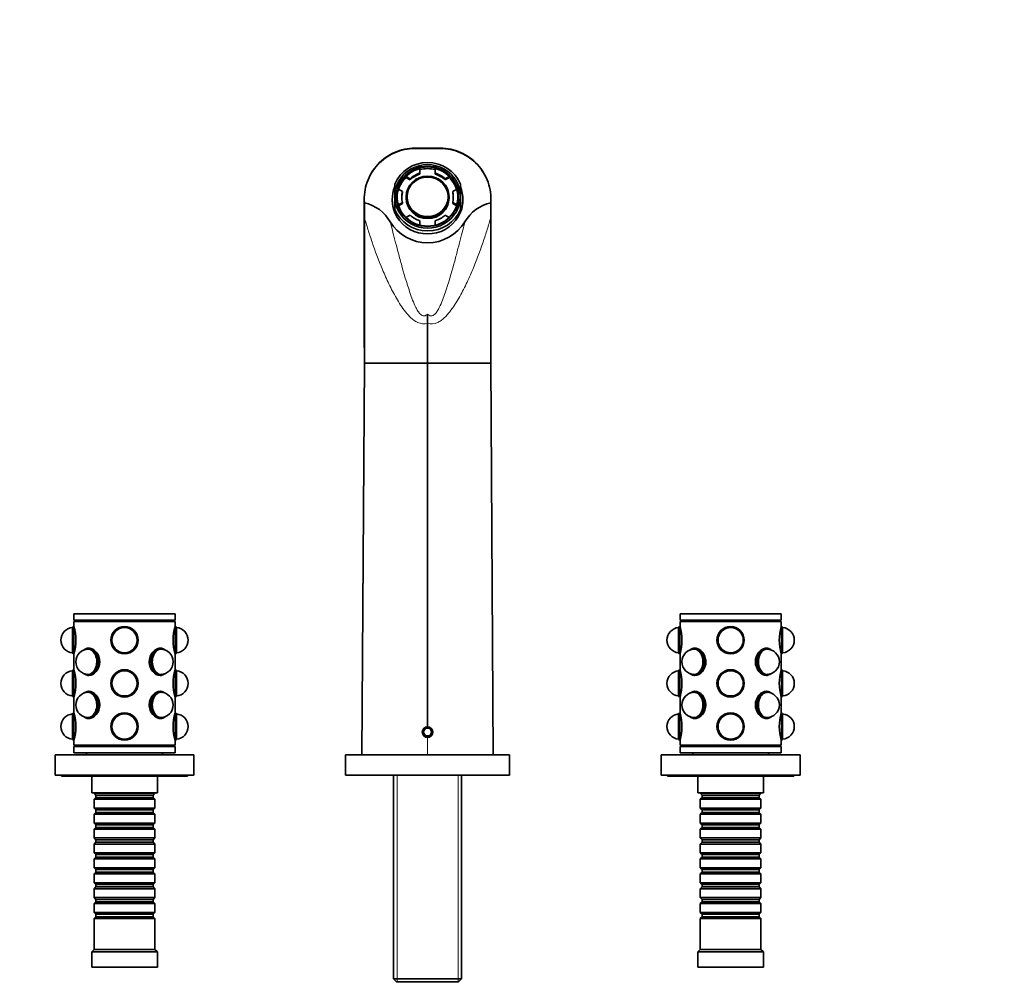
# Model space of a CAD drawing. Units: millimetres. Extents: x 0 to 1400, y 0 to 1171.
# Drawn here: x 606 to 996, y 789 to 1171 of the extents above; entities that cross this region are included whole.
import ezdxf
from ezdxf import colors
from ezdxf.entities.mleader import LeaderData, LeaderLine
from ezdxf.math import Vec2, Vec3

# ---------------------------------------------------------------- set-up
doc = ezdxf.new("R2010")
doc.units = ezdxf.units.MM
doc.layers.add('DV3_Défaut', color=7, linetype='Continuous')
doc.layers.add('Défaut', color=7, linetype='Continuous')

# ---------------------------------------------------------------- blocks, each defined once
blk = doc.blocks.new('_DOT')
at = {"color": 0}
blk.add_line((0, 0), (-1, 0), dxfattribs=at)
at = {"color": 0, "const_width": 0.333}
blk.add_lwpolyline([(-0.1665, 0, 1), (0.1665, 0, 1)], format="xyb", close=True, dxfattribs=at)
blk = doc.blocks.new('SE2')
at = {"layer": 'DV3_Défaut', "color": 7, "linetype": 'Continuous', "lineweight": 35}
for p, q in [((764.3, 1112.27), (764.3, 1110.47)), ((770.3, 1110.47), (770.3, 1112.27)), ((758.74, 1109.17), (758.74, 1108.78)), ((760.36, 1108.27), (758.74, 1109.17)), ((760.36, 1107.88), (758.74, 1108.78)), ((760.36, 1107.88), (760.36, 1108.27)), ((764.3, 1110.47), (764.3, 1110.08)), ((770.3, 1110.08), (770.3, 1110.47)), ((775.87, 1109.17), (774.25, 1108.27)), ((775.87, 1108.78), (774.25, 1107.88)), ((774.25, 1108.27), (774.25, 1107.88)), ((775.87, 1108.78), (775.87, 1109.17)), ((754.3, 1106.15), (754.3, 1101.28)), ((755.74, 1104.15), (757.36, 1103.25)), ((777.25, 1103.25), (778.87, 1104.15)), ((780.3, 1101.28), (780.3, 1106.15)), ((753.3, 1099.96), (753.3, 1099.93)), ((754.3, 1096.11), (754.3, 1101.28)), ((755.3, 1101.05), (755.3, 1100.53)), ((757.36, 1103.25), (757.36, 1102.86)), ((758.8, 1101.1), (758.8, 1100.66)), ((775.8, 1100.66), (775.8, 1101.1)), ((777.25, 1102.86), (777.25, 1103.25)), ((779.3, 1100.53), (779.3, 1101.05)), ((780.3, 1101.28), (780.3, 1096.11)), ((781.3, 1099.93), (781.3, 1099.96)), ((742.3, 1098.76), (742.31, 1098.65)), ((742.31, 1098.65), (742.31, 1098.7)), ((754.3, 1095.09), (754.3, 1096.11)), ((757.36, 1098.85), (755.74, 1097.95)), ((755.74, 1097.95), (755.74, 1097.71)), ((757.36, 1098.46), (755.78, 1097.58)), ((757.36, 1098.46), (757.36, 1098.85)), ((777.25, 1098.85), (777.25, 1098.46)), ((778.87, 1097.95), (777.25, 1098.85)), ((778.83, 1097.58), (777.25, 1098.46)), ((778.87, 1097.71), (778.87, 1097.95)), ((780.3, 1096.11), (780.3, 1095.09)), ((792.3, 1098.7), (792.3, 1098.65)), ((742.3, 1035.2), (742.3, 1092.81)), ((758.75, 1092.93), (760.36, 1093.83)), ((764.3, 1091.63), (764.3, 1089.88)), ((770.3, 1089.88), (770.3, 1091.63)), ((774.25, 1093.83), (775.86, 1092.93)), ((792.3, 1035.2), (792.3, 1092.81)), ((767.3, 1050.96), (767.3, 1054.7)), ((767.3, 1050.96), (767.3, 1035.2)), ((741.3, 880.2), (742.3, 1035.2)), ((742.3, 1035.2), (767.3, 1035.2)), ((767.3, 1035.2), (767.3, 891.3)), ((792.3, 1035.2), (767.3, 1035.2)), ((793.3, 880.2), (792.3, 1035.2)), ((667.3, 936), (627.3, 936)), ((627.3, 936), (627.3, 933.5)), ((667.3, 933.5), (667.3, 936)), ((907.3, 936), (867.3, 936)), ((867.3, 936), (867.3, 933.5)), ((907.3, 933.5), (907.3, 936)), ((667.3, 933.5), (627.3, 933.5)), ((667.3, 933), (627.3, 933)), ((627.3, 933), (627.3, 930.95)), ((627.8, 933.5), (627.8, 933)), ((666.8, 933), (666.8, 933.5)), ((667.3, 931), (667.3, 933)), ((907.3, 933.5), (867.3, 933.5)), ((907.3, 933), (867.3, 933)), ((867.3, 933), (867.3, 931)), ((867.8, 933.5), (867.8, 933)), ((906.8, 933), (906.8, 933.5)), ((907.3, 930.95), (907.3, 933)), ((627.2, 930.95), (626.7, 930.77)), ((626.7, 930.77), (626.7, 920.44)), ((627.2, 930.95), (627.2, 920.25)), ((627.3, 930.95), (627.2, 930.95)), ((667.4, 920.25), (667.4, 930.95)), ((667.9, 930.77), (667.4, 930.95)), ((667.9, 920.44), (667.9, 930.77)), ((867.2, 930.95), (866.7, 930.77)), ((866.7, 930.77), (866.7, 920.44)), ((867.2, 930.95), (867.2, 920.25)), ((907.4, 930.95), (907.3, 930.95)), ((907.4, 920.25), (907.4, 930.95)), ((907.9, 930.77), (907.4, 930.95)), ((907.9, 920.44), (907.9, 930.77)), ((626.7, 920.44), (627.2, 920.25)), ((627.3, 920.2), (627.3, 913.85)), ((631.71, 922.04), (631.41, 921.87)), ((633.09, 922.05), (633.02, 922.05)), ((633.73, 922.4), (633.09, 922.4)), ((661.52, 922.4), (660.88, 922.4)), ((661.59, 922.05), (661.52, 922.05)), ((663.2, 921.87), (662.89, 922.04)), ((667.3, 920.25), (667.4, 920.25)), ((667.3, 913.9), (667.3, 920.25)), ((667.4, 920.25), (667.9, 920.44)), ((866.7, 920.44), (867.2, 920.25)), ((867.2, 920.25), (867.3, 920.25)), ((867.3, 920.25), (867.3, 913.9)), ((871.71, 922.04), (871.41, 921.87)), ((873.09, 922.05), (873.02, 922.05)), ((873.73, 922.4), (873.09, 922.4)), ((901.52, 922.4), (900.88, 922.4)), ((901.59, 922.05), (901.52, 922.05)), ((903.2, 921.87), (902.89, 922.04)), ((907.3, 913.85), (907.3, 920.2)), ((907.4, 920.25), (907.9, 920.44)), ((627.2, 913.85), (626.7, 913.67)), ((626.7, 913.67), (626.7, 903.34)), ((627.2, 913.85), (627.2, 903.15)), ((627.3, 913.85), (627.2, 913.85)), ((667.4, 903.15), (667.4, 913.85)), ((667.9, 913.67), (667.4, 913.85)), ((667.9, 903.34), (667.9, 913.67)), ((867.2, 913.85), (866.7, 913.67)), ((866.7, 913.67), (866.7, 903.34)), ((867.2, 913.85), (867.2, 903.15)), ((907.4, 913.85), (907.3, 913.85)), ((907.4, 903.15), (907.4, 913.85)), ((907.9, 913.67), (907.4, 913.85)), ((907.9, 903.34), (907.9, 913.67)), ((631.41, 912.24), (631.71, 912.07)), ((633.02, 912.05), (633.09, 912.05)), ((633.09, 911.7), (633.73, 911.7)), ((660.88, 911.7), (661.52, 911.7)), ((661.52, 912.05), (661.59, 912.05)), ((662.89, 912.07), (663.2, 912.24)), ((871.41, 912.24), (871.71, 912.07)), ((873.02, 912.05), (873.09, 912.05)), ((873.09, 911.7), (873.73, 911.7)), ((900.88, 911.7), (901.52, 911.7)), ((901.52, 912.05), (901.59, 912.05)), ((902.89, 912.07), (903.2, 912.24)), ((631.71, 904.94), (631.41, 904.77)), ((633.09, 904.95), (633.02, 904.95)), ((633.73, 905.3), (633.09, 905.3)), ((661.52, 905.3), (660.88, 905.3)), ((661.59, 904.95), (661.52, 904.95)), ((663.2, 904.77), (662.89, 904.94)), ((871.71, 904.94), (871.41, 904.77)), ((873.09, 904.95), (873.02, 904.95)), ((873.73, 905.3), (873.09, 905.3)), ((901.52, 905.3), (900.88, 905.3)), ((901.59, 904.95), (901.52, 904.95)), ((903.2, 904.77), (902.89, 904.94)), ((626.7, 903.34), (627.2, 903.15)), ((627.3, 903.1), (627.3, 896.75)), ((667.3, 903.15), (667.4, 903.15)), ((667.3, 896.8), (667.3, 903.15)), ((667.4, 903.15), (667.9, 903.34)), ((866.7, 903.34), (867.2, 903.15)), ((867.2, 903.15), (867.3, 903.15)), ((867.3, 903.15), (867.3, 896.8)), ((907.3, 896.75), (907.3, 903.1)), ((907.4, 903.15), (907.9, 903.34)), ((627.2, 896.75), (626.7, 896.57)), ((627.2, 896.75), (627.2, 886.05)), ((627.3, 896.75), (627.2, 896.75)), ((667.4, 886.05), (667.4, 896.75)), ((667.9, 896.57), (667.4, 896.75)), ((867.2, 896.75), (866.7, 896.57)), ((867.2, 896.75), (867.2, 886.05)), ((907.4, 896.75), (907.3, 896.75)), ((907.4, 886.05), (907.4, 896.75)), ((907.9, 896.57), (907.4, 896.75)), ((626.7, 896.57), (626.7, 886.24)), ((631.41, 895.14), (631.71, 894.97)), ((633.02, 894.95), (633.09, 894.95)), ((633.09, 894.6), (633.73, 894.6)), ((660.88, 894.6), (661.52, 894.6)), ((661.52, 894.95), (661.59, 894.95)), ((662.89, 894.97), (663.2, 895.14)), ((667.9, 886.24), (667.9, 896.57)), ((866.7, 896.57), (866.7, 886.24)), ((871.41, 895.14), (871.71, 894.97)), ((873.02, 894.95), (873.09, 894.95)), ((873.09, 894.6), (873.73, 894.6)), ((900.88, 894.6), (901.52, 894.6)), ((901.52, 894.95), (901.59, 894.95)), ((902.89, 894.97), (903.2, 895.14)), ((907.9, 886.24), (907.9, 896.57)), ((766.44, 890.7), (765.57, 889.2)), ((765.57, 889.2), (766.44, 887.7)), ((768.17, 890.7), (766.44, 890.7)), ((769.04, 889.2), (768.17, 890.7)), ((768.17, 887.7), (769.04, 889.2)), ((626.7, 886.24), (627.2, 886.05)), ((627.3, 886), (627.3, 884)), ((667.3, 886.05), (667.4, 886.05)), ((667.3, 884), (667.3, 886.05)), ((667.4, 886.05), (667.9, 886.24)), ((766.44, 887.7), (768.17, 887.7)), ((866.7, 886.24), (867.2, 886.05)), ((867.2, 886.05), (867.3, 886.05)), ((867.3, 886.05), (867.3, 884)), ((907.3, 884), (907.3, 886)), ((907.4, 886.05), (907.9, 886.24)), ((667.3, 884), (627.3, 884)), ((667.3, 883.5), (627.3, 883.5)), ((627.3, 883.5), (627.3, 881)), ((627.8, 884), (627.8, 883.5)), ((666.8, 883.5), (666.8, 884)), ((667.3, 881), (667.3, 883.5)), ((907.3, 884), (867.3, 884)), ((907.3, 883.5), (867.3, 883.5)), ((867.3, 883.5), (867.3, 881)), ((867.8, 884), (867.8, 883.5)), ((906.8, 883.5), (906.8, 884)), ((907.3, 881), (907.3, 883.5)), ((674.8, 880.2), (619.8, 880.2)), ((619.8, 880.2), (619.8, 872.2)), ((667.3, 881), (627.3, 881)), ((632.3, 881), (632.3, 880.2)), ((662.3, 880.2), (662.3, 881)), ((674.8, 872.2), (674.8, 880.2)), ((799.8, 880.2), (734.8, 880.2)), ((734.8, 880.2), (734.8, 872.2)), ((753.8, 880.4), (753.8, 880.2)), ((780.8, 880.2), (780.8, 880.4)), ((799.8, 872.2), (799.8, 880.2)), ((914.8, 880.2), (859.8, 880.2)), ((859.8, 880.2), (859.8, 872.2)), ((907.3, 881), (867.3, 881)), ((872.3, 881), (872.3, 880.2)), ((902.3, 880.2), (902.3, 881)), ((914.8, 872.2), (914.8, 880.2)), ((674.8, 872.2), (619.8, 872.2)), ((622.3, 872.2), (622.3, 871.7)), ((672.3, 871.7), (622.3, 871.7)), ((634.3, 871.7), (634.3, 865.2)), ((660.3, 865.2), (660.3, 871.7)), ((672.3, 871.7), (672.3, 872.2)), ((799.8, 872.2), (734.8, 872.2)), ((753.8, 872.2), (753.8, 791.6)), ((780.8, 791.6), (780.8, 872.2)), ((914.8, 872.2), (859.8, 872.2)), ((862.3, 872.2), (862.3, 871.7)), ((912.3, 871.7), (862.3, 871.7)), ((874.3, 871.7), (874.3, 865.2)), ((900.3, 865.2), (900.3, 871.7)), ((912.3, 871.7), (912.3, 872.2)), ((660.3, 865.2), (634.3, 865.2)), ((635.3, 865.2), (635.3, 865)), ((635.3, 865), (659.3, 865)), ((635.3, 865), (636, 864.3)), ((636, 863.3), (635.3, 862.6)), ((659.3, 862.6), (635.3, 862.6)), ((635.3, 862.6), (635.3, 859.1)), ((636, 864.3), (658.6, 864.3)), ((636, 864.3), (636, 863.3)), ((636, 863.3), (658.6, 863.3)), ((658.6, 864.3), (659.3, 865)), ((658.6, 863.3), (658.6, 864.3)), ((659.3, 862.6), (658.6, 863.3)), ((659.3, 865), (659.3, 865.2)), ((659.3, 859.1), (659.3, 862.6)), ((900.3, 865.2), (874.3, 865.2)), ((875.3, 865.2), (875.3, 865)), ((875.3, 865), (899.3, 865)), ((875.3, 865), (876, 864.3)), ((876, 863.3), (875.3, 862.6)), ((899.3, 862.6), (875.3, 862.6)), ((875.3, 862.6), (875.3, 859.1)), ((876, 864.3), (898.6, 864.3)), ((876, 864.3), (876, 863.3)), ((876, 863.3), (898.6, 863.3)), ((898.6, 864.3), (899.3, 865)), ((898.6, 863.3), (898.6, 864.3)), ((899.3, 862.6), (898.6, 863.3)), ((899.3, 865), (899.3, 865.2)), ((899.3, 859.1), (899.3, 862.6)), ((635.3, 859.1), (659.3, 859.1)), ((635.3, 859.1), (636, 858.4)), ((636, 858.4), (658.6, 858.4)), ((636, 858.4), (636, 857.4)), ((658.6, 858.4), (659.3, 859.1)), ((658.6, 857.4), (658.6, 858.4)), ((875.3, 859.1), (899.3, 859.1)), ((875.3, 859.1), (876, 858.4)), ((876, 858.4), (898.6, 858.4)), ((876, 858.4), (876, 857.4)), ((898.6, 858.4), (899.3, 859.1)), ((898.6, 857.4), (898.6, 858.4)), ((636, 857.4), (635.3, 856.7)), ((659.3, 856.7), (635.3, 856.7)), ((635.3, 856.7), (635.3, 853.2)), ((636, 857.4), (658.6, 857.4)), ((659.3, 856.7), (658.6, 857.4)), ((659.3, 853.2), (659.3, 856.7)), ((876, 857.4), (875.3, 856.7)), ((899.3, 856.7), (875.3, 856.7)), ((875.3, 856.7), (875.3, 853.2)), ((876, 857.4), (898.6, 857.4)), ((899.3, 856.7), (898.6, 857.4)), ((899.3, 853.2), (899.3, 856.7)), ((635.3, 853.2), (659.3, 853.2)), ((635.3, 853.2), (636, 852.5)), ((636, 851.5), (635.3, 850.8)), ((659.3, 850.8), (635.3, 850.8)), ((635.3, 850.8), (635.3, 847.3)), ((636, 852.5), (658.6, 852.5)), ((636, 852.5), (636, 851.5)), ((636, 851.5), (658.6, 851.5)), ((658.6, 852.5), (659.3, 853.2)), ((658.6, 851.5), (658.6, 852.5)), ((659.3, 850.8), (658.6, 851.5)), ((659.3, 847.3), (659.3, 850.8)), ((875.3, 853.2), (899.3, 853.2)), ((875.3, 853.2), (876, 852.5)), ((876, 851.5), (875.3, 850.8)), ((899.3, 850.8), (875.3, 850.8)), ((875.3, 850.8), (875.3, 847.3)), ((876, 852.5), (898.6, 852.5)), ((876, 852.5), (876, 851.5)), ((876, 851.5), (898.6, 851.5)), ((898.6, 852.5), (899.3, 853.2)), ((898.6, 851.5), (898.6, 852.5)), ((899.3, 850.8), (898.6, 851.5)), ((899.3, 847.3), (899.3, 850.8)), ((635.3, 847.3), (659.3, 847.3)), ((635.3, 847.3), (636, 846.6)), ((636, 846.6), (658.6, 846.6)), ((636, 846.6), (636, 845.6)), ((658.6, 846.6), (659.3, 847.3)), ((658.6, 845.6), (658.6, 846.6)), ((875.3, 847.3), (899.3, 847.3)), ((875.3, 847.3), (876, 846.6)), ((876, 846.6), (898.6, 846.6)), ((876, 846.6), (876, 845.6)), ((898.6, 846.6), (899.3, 847.3)), ((898.6, 845.6), (898.6, 846.6)), ((636, 845.6), (635.3, 844.9)), ((659.3, 844.9), (635.3, 844.9)), ((635.3, 844.9), (635.3, 841.4)), ((636, 845.6), (658.6, 845.6)), ((659.3, 844.9), (658.6, 845.6)), ((659.3, 841.4), (659.3, 844.9)), ((876, 845.6), (875.3, 844.9)), ((899.3, 844.9), (875.3, 844.9)), ((875.3, 844.9), (875.3, 841.4)), ((876, 845.6), (898.6, 845.6)), ((899.3, 844.9), (898.6, 845.6)), ((899.3, 841.4), (899.3, 844.9)), ((635.3, 841.4), (659.3, 841.4)), ((635.3, 841.4), (636, 840.7)), ((636, 839.7), (635.3, 839)), ((659.3, 839), (635.3, 839)), ((635.3, 839), (635.3, 835.5)), ((636, 840.7), (658.6, 840.7)), ((636, 840.7), (636, 839.7)), ((636, 839.7), (658.6, 839.7)), ((658.6, 840.7), (659.3, 841.4)), ((658.6, 839.7), (658.6, 840.7)), ((659.3, 839), (658.6, 839.7)), ((659.3, 835.5), (659.3, 839)), ((875.3, 841.4), (899.3, 841.4)), ((875.3, 841.4), (876, 840.7)), ((876, 839.7), (875.3, 839)), ((899.3, 839), (875.3, 839)), ((875.3, 839), (875.3, 835.5)), ((876, 840.7), (898.6, 840.7)), ((876, 840.7), (876, 839.7)), ((876, 839.7), (898.6, 839.7)), ((898.6, 840.7), (899.3, 841.4)), ((898.6, 839.7), (898.6, 840.7)), ((899.3, 839), (898.6, 839.7)), ((899.3, 835.5), (899.3, 839)), ((635.3, 835.5), (659.3, 835.5)), ((635.3, 835.5), (636, 834.8)), ((636, 834.8), (658.6, 834.8)), ((636, 834.8), (636, 833.8)), ((658.6, 834.8), (659.3, 835.5)), ((658.6, 833.8), (658.6, 834.8)), ((875.3, 835.5), (899.3, 835.5)), ((875.3, 835.5), (876, 834.8)), ((876, 834.8), (898.6, 834.8)), ((876, 834.8), (876, 833.8)), ((898.6, 834.8), (899.3, 835.5)), ((898.6, 833.8), (898.6, 834.8)), ((636, 833.8), (635.3, 833.1)), ((659.3, 833.1), (635.3, 833.1)), ((635.3, 833.1), (635.3, 829.6)), ((636, 833.8), (658.6, 833.8)), ((659.3, 833.1), (658.6, 833.8)), ((659.3, 829.6), (659.3, 833.1)), ((876, 833.8), (875.3, 833.1)), ((899.3, 833.1), (875.3, 833.1)), ((875.3, 833.1), (875.3, 829.6)), ((876, 833.8), (898.6, 833.8)), ((899.3, 833.1), (898.6, 833.8)), ((899.3, 829.6), (899.3, 833.1)), ((635.3, 829.6), (659.3, 829.6)), ((635.3, 829.6), (636, 828.9)), ((636, 827.9), (635.3, 827.2)), ((659.3, 827.2), (635.3, 827.2)), ((635.3, 827.2), (635.3, 823.7)), ((636, 828.9), (658.6, 828.9)), ((636, 828.9), (636, 827.9)), ((636, 827.9), (658.6, 827.9)), ((658.6, 828.9), (659.3, 829.6)), ((658.6, 827.9), (658.6, 828.9)), ((659.3, 827.2), (658.6, 827.9)), ((659.3, 823.7), (659.3, 827.2)), ((875.3, 829.6), (899.3, 829.6)), ((875.3, 829.6), (876, 828.9)), ((876, 827.9), (875.3, 827.2)), ((899.3, 827.2), (875.3, 827.2)), ((875.3, 827.2), (875.3, 823.7)), ((876, 828.9), (898.6, 828.9)), ((876, 828.9), (876, 827.9)), ((876, 827.9), (898.6, 827.9)), ((898.6, 828.9), (899.3, 829.6)), ((898.6, 827.9), (898.6, 828.9)), ((899.3, 827.2), (898.6, 827.9)), ((899.3, 823.7), (899.3, 827.2)), ((635.3, 823.7), (659.3, 823.7)), ((635.3, 823.7), (636, 823)), ((636, 823), (658.6, 823)), ((636, 823), (636, 822)), ((658.6, 823), (659.3, 823.7)), ((658.6, 822), (658.6, 823)), ((875.3, 823.7), (899.3, 823.7)), ((875.3, 823.7), (876, 823)), ((876, 823), (898.6, 823)), ((876, 823), (876, 822)), ((898.6, 823), (899.3, 823.7)), ((898.6, 822), (898.6, 823)), ((636, 822), (635.3, 821.3)), ((659.3, 821.3), (635.3, 821.3)), ((635.3, 821.3), (635.3, 817.8)), ((636, 822), (658.6, 822)), ((659.3, 821.3), (658.6, 822)), ((659.3, 817.8), (659.3, 821.3)), ((876, 822), (875.3, 821.3)), ((899.3, 821.3), (875.3, 821.3)), ((875.3, 821.3), (875.3, 817.8)), ((876, 822), (898.6, 822)), ((899.3, 821.3), (898.6, 822)), ((899.3, 817.8), (899.3, 821.3)), ((635.3, 817.8), (659.3, 817.8)), ((635.3, 817.8), (636, 817.1)), ((636, 816.1), (635.3, 815.4)), ((659.3, 815.4), (635.3, 815.4)), ((635.3, 815.4), (635.3, 803.2)), ((636, 817.1), (658.6, 817.1)), ((636, 817.1), (636, 816.1)), ((636, 816.1), (658.6, 816.1)), ((658.6, 817.1), (659.3, 817.8)), ((658.6, 816.1), (658.6, 817.1)), ((659.3, 815.4), (658.6, 816.1)), ((659.3, 803.2), (659.3, 815.4)), ((875.3, 817.8), (899.3, 817.8)), ((875.3, 817.8), (876, 817.1)), ((876, 816.1), (875.3, 815.4)), ((899.3, 815.4), (875.3, 815.4)), ((875.3, 815.4), (875.3, 803.2)), ((876, 817.1), (898.6, 817.1)), ((876, 817.1), (876, 816.1)), ((876, 816.1), (898.6, 816.1)), ((898.6, 817.1), (899.3, 817.8)), ((898.6, 816.1), (898.6, 817.1)), ((899.3, 815.4), (898.6, 816.1)), ((899.3, 803.2), (899.3, 815.4)), ((635.3, 803.2), (634.3, 802.2)), ((659.3, 803.2), (635.3, 803.2)), ((660.3, 802.2), (659.3, 803.2)), ((875.3, 803.2), (874.3, 802.2)), ((899.3, 803.2), (875.3, 803.2)), ((900.3, 802.2), (899.3, 803.2)), ((660.3, 802.2), (634.3, 802.2)), ((634.3, 802.2), (634.3, 796.2)), ((660.3, 796.2), (660.3, 802.2)), ((900.3, 802.2), (874.3, 802.2)), ((874.3, 802.2), (874.3, 796.2)), ((900.3, 796.2), (900.3, 802.2)), ((660.3, 796.2), (634.3, 796.2)), ((900.3, 796.2), (874.3, 796.2)), ((753.8, 791.6), (780.8, 791.6)), ((753.8, 791.6), (755, 790.4)), ((779.6, 790.4), (780.8, 791.6)), ((779.6, 790.4), (755, 790.4))]:
    blk.add_line(p, q, dxfattribs=at)
at = {"layer": 'DV3_Défaut', "color": 7, "linetype": 'Continuous', "lineweight": 18}
for p, q in [((767.3, 887.1), (767.3, 880.2)), ((755.25, 880.4), (755.25, 880.2)), ((779.36, 880.4), (779.36, 880.2)), ((755.25, 872.2), (755.25, 790.4)), ((779.36, 872.2), (779.36, 790.4))]:
    blk.add_line(p, q, dxfattribs=at)
at = {"layer": 'DV3_Défaut', "color": 7, "linetype": 'Continuous', "lineweight": 35}
for centre, radius in [((647.3, 925.6), 5.4), ((647.3, 925.6), 5.35), ((647.3, 925.6), 5.17), ((647.3, 925.6), 5.05), ((647.3, 925.6), 5), ((647.3, 925.6), 5), ((887.3, 925.6), 5.4), ((887.3, 925.6), 5.35), ((887.3, 925.6), 5.17), ((887.3, 925.6), 5.05), ((887.3, 925.6), 5), ((887.3, 925.6), 5), ((647.3, 908.5), 5.4), ((647.3, 908.5), 5.35), ((647.3, 908.5), 5.17), ((647.3, 908.5), 5.05), ((647.3, 908.5), 5), ((647.3, 908.5), 5), ((887.3, 908.5), 5.4), ((887.3, 908.5), 5.35), ((887.3, 908.5), 5.17), ((887.3, 908.5), 5.05), ((887.3, 908.5), 5), ((887.3, 908.5), 5), ((647.3, 891.4), 5.4), ((647.3, 891.4), 5.35), ((887.3, 891.4), 5.4), ((887.3, 891.4), 5.35), ((647.3, 891.4), 5.17), ((647.3, 891.4), 5.05), ((647.3, 891.4), 5), ((647.3, 891.4), 5), ((887.3, 891.4), 5.17), ((887.3, 891.4), 5.05), ((887.3, 891.4), 5), ((887.3, 891.4), 5)]:
    blk.add_circle(centre, radius, dxfattribs=at)
for centre, radius, start, end in [((8992.91, 1071.5), 8250.71, 179.799645, 180.252045), ((-7458.3, 1071.5), 8250.71, 359.747955, 0.200355), ((2849.42, 1092.84), 2107.11, 179.84194, 180.00073), ((738.93, 1083.41), 15.66, 29.7747, 77.545), ((795.73, 1083.33), 15.75, 102.6016, 150.0786), ((-1314.81, 1092.84), 2107.11, 359.99927, 0.15806), ((767.3, 1100.17), 17.3, 211.297, 328.703), ((627.1, 925.6), 5, 94.5886, 265.4114), ((608.02, 925.6), 20.02, 344.3545, 15.6455), ((686.59, 925.6), 20.02, 164.3545, 195.6455), ((667.5, 925.6), 5, 274.5886, 85.4114), ((867.1, 925.6), 5, 94.5886, 265.4114), ((848.02, 925.6), 20.02, 344.3545, 15.6455), ((926.59, 925.6), 20.02, 164.3545, 195.6455), ((907.5, 925.6), 5, 274.5886, 85.4114), ((633.02, 917.05), 5, 90, 270), ((661.59, 917.05), 5, 270, 90), ((873.02, 917.05), 5, 90, 180), ((901.59, 917.05), 5, 0, 90), ((873.02, 917.05), 5, 180, 270), ((901.59, 917.05), 5, 270, 0), ((627.1, 908.5), 5, 94.5886, 265.4114), ((608.02, 908.5), 20.02, 344.3545, 15.6455), ((686.59, 908.5), 20.02, 164.3545, 195.6455), ((667.5, 908.5), 5, 274.5886, 85.4114), ((867.1, 908.5), 5, 94.5886, 265.4114), ((848.02, 908.5), 20.02, 344.3545, 15.6455), ((926.59, 908.5), 20.02, 164.3545, 195.6455), ((907.5, 908.5), 5, 274.5886, 85.4114), ((633.02, 899.95), 5, 90, 270), ((661.59, 899.95), 5, 270, 90), ((873.02, 899.95), 5, 90, 270), ((901.59, 899.95), 5, 0, 90), ((608.02, 891.4), 20.02, 344.3545, 15.6455), ((686.59, 891.4), 20.02, 164.3545, 195.6455), ((848.02, 891.4), 20.02, 344.3545, 15.6455), ((901.59, 899.95), 5, 270, 0), ((926.59, 891.4), 20.02, 164.3545, 195.6455), ((627.1, 891.4), 5, 94.5886, 265.4114), ((667.5, 891.4), 5, 274.5886, 85.4114), ((867.1, 891.4), 5, 94.5886, 265.4114), ((907.5, 891.4), 5, 274.5886, 85.4114), ((767.3, 889.2), 2.1, 90, 270), ((767.3, 889.2), 2.1, 270, 90)]:
    blk.add_arc(centre, radius, start, end, dxfattribs=at)
at = {"layer": 'DV3_Défaut', "color": 7, "linetype": 'Continuous', "lineweight": 18}
for centre, radius, start, end in [((765.95, 1058.06), 7.22, 249.1362, 280.7979), ((768.66, 1058.02), 7.19, 259.1224, 290.9436)]:
    blk.add_arc(centre, radius, start, end, dxfattribs=at)
at = {"layer": 'DV3_Défaut', "color": 7, "linetype": 'Continuous', "lineweight": 35}
for centre, major_axis, ratio, start_param, end_param in [((767.3, 1101.13), (14, 0), 0.965926, 0.380251, 2.761341), ((767.3, 1101.28), (13, 0), 0.965926, 0, 3.141593), ((767.3, 1101.05), (-12, 0), 0.965926, 4.965069, 5.506906), ((767.3, 1100.66), (12, 0), 0.965926, 1.318116, 1.823477), ((767.3, 1101.05), (12, 0), 0.965926, 0.776279, 1.318116), ((767.3, 1100.66), (-12, 0), 0.965926, 5.506906, 5.98242), ((767.3, 1101.05), (-8.13, 0), 0.965926, 3.141593, 6.283185), ((767.3, 1101.05), (-10.2, 0), 0.965926, 5.010921, 5.461054), ((767.3, 1100.66), (-10.2, 0), 0.965926, 5.010921, 5.461054), ((767.3, 1101.05), (10.2, 0), 0.965926, 0.822131, 1.272264), ((767.3, 1100.66), (10.2, 0), 0.965926, 0.822131, 1.272264), ((767.3, 1100.66), (12, 0), 0.965926, 0.300766, 0.776279), ((767.3, 1102.05), (-11.27, -9.71), 0.855741, 5.267566, 6.028068), ((767.3, 1101.05), (12, 0), 0.965926, 2.870674, 3.412511), ((767.3, 1101.05), (-12, 0), 0.965926, 2.870674, 3.412511), ((767.3, 1102.05), (11.27, -9.71), 0.855741, 0.255117, 1.01562), ((767.3, 1099.93), (-14, 0), 0.965926, 0, 3.141593), ((767.3, 1101.28), (-13, 0), 0.965926, 0, 3.141593), ((767.3, 1100.53), (-12, 0), 0.965926, 0, 0.14415), ((767.3, 1101.05), (10.2, 0), 0.965926, 2.916526, 3.366659), ((767.3, 1100.66), (10.2, 0), 0.965926, 2.916526, 3.121889), ((767.3, 1100.66), (8.5, 0), 0.965926, 3.141593, 6.283185), ((767.3, 1101.05), (-10.2, 0), 0.965926, 2.916526, 3.366659), ((767.3, 1100.66), (-10.2, 0), 0.965926, 3.161296, 3.366659), ((767.3, 1100.53), (-12, 0), 0.965926, 2.997443, 3.141593), ((767.3, 1101.13), (-14, 0), 0.965926, 0.380251, 2.761341), ((767.3, 1101.05), (-10.2, 0), 0.965926, 0.822131, 1.272264), ((767.3, 1101.05), (10.2, 0), 0.965926, 5.010921, 5.461054), ((632.74, 917.05), (0, 5.17), 0.707107, 2.67321, 6.283185), ((632.74, 917.05), (0, 5.17), 0.707107, 0, 0.468383), ((632.74, 917.05), (0, 5.05), 0.707107, 2.8294, 6.283185), ((632.74, 917.05), (0, 5.05), 0.707107, 0, 0.312192), ((633.09, 917.05), (0, 5.35), 0.707107, 2.769066, 6.283185), ((633.09, 917.05), (0, 5.35), 0.707107, 0, 0.372527), ((633.09, 917.05), (0, 5.05), 0.707107, 0.049525, 0.181676), ((633.02, 917.05), (0, 5), 0.707107, 6.197455, 6.283185), ((633.02, 917.05), (0, 5), 0.707107, 6.197455, 6.283185), ((633.09, 917.05), (0, 5), 0.707107, 6.232664, 6.283185), ((633.73, 917.05), (0, 5.4), 0.707107, 0.081162, 0.136188), ((661.52, 917.05), (0, 5.35), 0.707107, 0, 3.51412), ((661.87, 917.05), (0, 5.17), 0.707107, 0, 3.609976), ((661.87, 917.05), (0, 5.05), 0.707107, 0, 3.453785), ((660.88, 917.05), (0, 5.4), 0.707107, 6.146997, 6.22405), ((661.59, 917.05), (0, 5), 0.707107, 0, 0.08573), ((661.59, 917.05), (0, 5), 0.707107, 0, 0.08573), ((661.52, 917.05), (0, 5), 0.707107, 0, 0.050521), ((661.52, 917.05), (0, 5.35), 0.707107, 5.910658, 6.283185), ((661.52, 917.05), (0, 5.05), 0.707107, 6.10151, 6.21942), ((661.87, 917.05), (0, 5.17), 0.707107, 5.814802, 6.283185), ((661.87, 917.05), (0, 5.05), 0.707107, 5.970993, 6.283185), ((872.74, 917.05), (0, -5.17), 0.707107, 0, 3.609976), ((872.74, 917.05), (0, 5.05), 0.707107, 2.8294, 6.283185), ((872.74, 917.05), (0, 5.05), 0.707107, 0, 0.312192), ((873.09, 917.05), (0, -5.35), 0.707107, 0, 3.51412), ((873.09, 917.05), (0, 5.05), 0.707107, 0.049525, 0.181676), ((873.02, 917.05), (0, 5), 0.707107, 6.197455, 6.283185), ((873.02, 917.05), (0, 5), 0.707107, 6.197455, 6.283185), ((873.09, 917.05), (0, 5), 0.707107, 6.232664, 6.283185), ((873.73, 917.05), (0, 5.4), 0.707107, 0.081162, 0.136188), ((901.52, 917.05), (0, 5.35), 0.707107, 0, 3.51412), ((901.87, 917.05), (0, 5.17), 0.707107, 0, 3.609976), ((901.87, 917.05), (0, 5.05), 0.707107, 0, 3.453785), ((900.88, 917.05), (0, -5.4), 0.707107, 3.005405, 3.082458), ((901.59, 917.05), (0, 5), 0.707107, 0, 0.08573), ((901.59, 917.05), (0, 5), 0.707107, 0, 0.08573), ((901.52, 917.05), (0, 5), 0.707107, 0, 0.050521), ((901.52, 917.05), (0, 5.35), 0.707107, 5.910658, 6.283185), ((901.52, 917.05), (0, 5.05), 0.707107, 6.10151, 6.23366), ((901.87, 917.05), (0, 5.17), 0.707107, 5.814802, 6.283185), ((901.87, 917.05), (0, 5.05), 0.707107, 5.970993, 6.283185), ((660.88, 917.05), (0, 5.35), 0.707107, 1.650137, 1.886386), ((873.73, 917.05), (0, -5.35), 0.707107, 1.268827, 1.738498), ((900.88, 917.05), (0, 5.35), 0.707107, 1.180451, 1.570796), ((872.74, 917.05), (0, -5.17), 0.707107, 5.814802, 6.283185), ((633.09, 917.05), (0, 5.05), 0.707107, 2.959917, 3.077828), ((633.02, 917.05), (0, 5), 0.707107, 3.141593, 3.227323), ((633.02, 917.05), (0, 5), 0.707107, 3.141593, 3.227323), ((633.09, 917.05), (0, 5), 0.707107, 3.141593, 3.192114), ((660.88, 917.05), (0, 5.4), 0.707107, 3.243867, 3.277781), ((661.59, 917.05), (0, 5), 0.707107, 3.055863, 3.141593), ((661.59, 917.05), (0, 5), 0.707107, 3.055863, 3.141593), ((661.52, 917.05), (0, 5), 0.707107, 3.091071, 3.141593), ((661.52, 917.05), (0, 5.05), 0.707107, 3.191118, 3.323268), ((873.09, 917.05), (0, -5.35), 0.707107, 5.910658, 6.283185), ((873.09, 917.05), (0, 5.05), 0.707107, 2.959917, 3.092067), ((873.02, 917.05), (0, 5), 0.707107, 3.141593, 3.227323), ((873.02, 917.05), (0, 5), 0.707107, 3.141593, 3.227323), ((873.09, 917.05), (0, 5), 0.707107, 3.141593, 3.192114), ((900.88, 917.05), (0, -5.4), 0.707107, 0.102274, 0.136188), ((901.59, 917.05), (0, 5), 0.707107, 3.055863, 3.141593), ((901.59, 917.05), (0, 5), 0.707107, 3.055863, 3.141593), ((901.52, 917.05), (0, 5), 0.707107, 3.091071, 3.141593), ((901.52, 917.05), (0, 5.05), 0.707107, 3.191118, 3.323268), ((632.74, 899.95), (0, -5.17), 0.707107, 0, 3.609976), ((632.74, 899.95), (0, -5.05), 0.707107, 0, 3.453785), ((633.09, 899.95), (0, 5.35), 0.707107, 2.769066, 6.283185), ((633.09, 899.95), (0, 5.35), 0.707107, 0, 0.372527), ((633.09, 899.95), (0, -5.05), 0.707107, 3.191118, 3.323268), ((633.02, 899.95), (0, 5), 0.707107, 6.197455, 6.283185), ((633.02, 899.95), (0, -5), 0.707107, 3.055863, 3.141593), ((633.09, 899.95), (0, 5), 0.707107, 6.232664, 6.283185), ((633.73, 899.95), (0, -5.4), 0.707107, 3.217302, 3.277781), ((661.52, 899.95), (0, 5.35), 0.707107, 0, 3.51412), ((661.87, 899.95), (0, 5.17), 0.707107, 0, 3.609976), ((661.87, 899.95), (0, -5.05), 0.707107, 2.8294, 6.283185), ((660.88, 899.95), (0, 5.4), 0.707107, 6.146997, 6.216192), ((661.59, 899.95), (0, 5), 0.707107, 0, 0.08573), ((661.59, 899.95), (0, 5), 0.707107, 0, 0.08573), ((661.52, 899.95), (0, 5), 0.707107, 0, 0.050521), ((661.52, 899.95), (0, 5.35), 0.707107, 5.910658, 6.283185), ((661.52, 899.95), (0, 5.05), 0.707107, 6.10151, 6.23366), ((661.87, 899.95), (0, 5.17), 0.707107, 5.814802, 6.283185), ((872.74, 899.95), (0, -5.17), 0.707107, 0, 3.609976), ((872.74, 899.95), (0, -5.05), 0.707107, 0, 3.453785), ((873.09, 899.95), (0, -5.35), 0.707107, 0, 3.51412), ((873.09, 899.95), (0, -5.05), 0.707107, 3.191118, 3.323268), ((873.02, 899.95), (0, -5), 0.707107, 3.055863, 3.141593), ((873.02, 899.95), (0, -5), 0.707107, 3.055863, 3.141593), ((873.09, 899.95), (0, -5), 0.707107, 3.091071, 3.141593), ((873.73, 899.95), (0, -5.4), 0.707107, 3.217302, 3.277781), ((901.52, 899.95), (0, 5.35), 0.707107, 0, 3.51412), ((901.87, 899.95), (0, 5.17), 0.707107, 0, 3.609976), ((901.87, 899.95), (0, 5.05), 0.707107, 0, 3.453785), ((900.88, 899.95), (0, -5.4), 0.707107, 3.005405, 3.074599), ((901.59, 899.95), (0, 5), 0.707107, 0, 0.08573), ((901.59, 899.95), (0, 5), 0.707107, 0, 0.08573), ((901.52, 899.95), (0, 5), 0.707107, 0, 0.050521), ((901.52, 899.95), (0, 5.35), 0.707107, 5.910658, 6.283185), ((901.52, 899.95), (0, 5.05), 0.707107, 6.10151, 6.23366), ((901.87, 899.95), (0, 5.17), 0.707107, 5.814802, 6.283185), ((901.87, 899.95), (0, 5.05), 0.707107, 5.970993, 6.283185), ((660.88, 899.95), (0, 5.35), 0.707107, 1.287685, 1.765548), ((900.88, 899.95), (0, 5.35), 0.707107, 1.268827, 1.738498), ((633.73, 899.95), (0, 5.35), 0.707107, 4.618127, 4.818347), ((873.73, 899.95), (0, -5.35), 0.707107, 1.476534, 1.678251), ((632.74, 899.95), (0, -5.17), 0.707107, 5.814802, 6.283185), ((632.74, 899.95), (0, -5.05), 0.707107, 5.970993, 6.283185), ((633.09, 899.95), (0, -5.05), 0.707107, 6.10151, 6.23366), ((633.02, 899.95), (0, 5), 0.707107, 3.141593, 3.227323), ((633.02, 899.95), (0, -5), 0.707107, 0, 0.08573), ((633.09, 899.95), (0, 5), 0.707107, 3.141593, 3.192114), ((633.73, 899.95), (0, -5.4), 0.707107, -0.136188, -0.111125), ((661.59, 899.95), (0, 5), 0.707107, 3.055863, 3.141593), ((661.59, 899.95), (0, 5), 0.707107, 3.055863, 3.141593), ((661.52, 899.95), (0, 5), 0.707107, 3.091071, 3.141593), ((661.52, 899.95), (0, 5.05), 0.707107, 3.191118, 3.323268), ((661.87, 899.95), (0, -5.05), 0.707107, 0, 0.312192), ((872.74, 899.95), (0, -5.17), 0.707107, 5.814802, 6.283185), ((872.74, 899.95), (0, -5.05), 0.707107, 5.970993, 6.283185), ((873.09, 899.95), (0, -5.35), 0.707107, 5.910658, 6.283185), ((873.09, 899.95), (0, -5.05), 0.707107, 6.10151, 6.23366), ((873.02, 899.95), (0, -5), 0.707107, 0, 0.08573), ((873.02, 899.95), (0, -5), 0.707107, 0, 0.08573), ((873.09, 899.95), (0, -5), 0.707107, 0, 0.050521), ((873.73, 899.95), (0, -5.4), 0.707107, -0.136188, -0.111125), ((901.59, 899.95), (0, 5), 0.707107, 3.055863, 3.141593), ((901.59, 899.95), (0, 5), 0.707107, 3.055863, 3.141593), ((901.52, 899.95), (0, 5), 0.707107, 3.091071, 3.141593), ((901.52, 899.95), (0, 5.05), 0.707107, 3.191118, 3.323268)]:
    blk.add_ellipse(centre, major_axis=major_axis, ratio=ratio, start_param=start_param, end_param=end_param, dxfattribs=at)
for centre, major_axis in [((767.3, 1101.28), (-12.3, 0)), ((767.3, 1101.23), (12.12, 0)), ((767.3, 1101.1), (8.5, 0)), ((767.3, 1101.1), (8.13, 0))]:
    blk.add_ellipse(centre, major_axis=major_axis, ratio=0.965926, dxfattribs=at)
for points, knots in [([(792.3, 1098.65), (792.3, 1098.69), (792.3, 1098.72), (792.3, 1098.76), (792.51, 1101.5), (791.78, 1107.07), (787.45, 1114.29), (780.59, 1119.17), (775.11, 1120.32), (772.36, 1120.32), (770.68, 1120.32), (768.99, 1120.32), (767.3, 1120.32), (765.62, 1120.32), (763.93, 1120.32), (762.25, 1120.32), (759.5, 1120.32), (754.02, 1119.17), (747.16, 1114.29), (742.82, 1107.07), (742.1, 1101.5), (742.3, 1098.76)], [0, 0, 0, 0, 0.001393, 0.001393, 0.001393, 0.109601, 0.217809, 0.326016, 0.434224, 0.434224, 0.434224, 0.500697, 0.500697, 0.500697, 0.567169, 0.567169, 0.567169, 0.675377, 0.783585, 0.891792, 1, 1, 1, 1]), ([(792.3, 1098.7), (792.3, 1098.73), (792.3, 1098.76), (792.3, 1098.79), (792.51, 1101.52), (791.78, 1107.05), (787.45, 1114.22), (780.59, 1119.06), (775.11, 1120.2), (772.36, 1120.2), (770.68, 1120.2), (768.99, 1120.2), (767.3, 1120.2), (765.62, 1120.2), (763.93, 1120.2), (762.25, 1120.2), (759.5, 1120.2), (754.02, 1119.06), (747.16, 1114.22), (742.82, 1107.05), (742.1, 1101.52), (742.3, 1098.79), (742.31, 1098.76), (742.31, 1098.73), (742.31, 1098.7)], [0, 0, 0, 0, 0.001269, 0.001269, 0.001269, 0.109353, 0.217436, 0.32552, 0.433604, 0.433604, 0.433604, 0.5, 0.5, 0.5, 0.566396, 0.566396, 0.566396, 0.67448, 0.782564, 0.890647, 0.998731, 0.998731, 0.998731, 1, 1, 1, 1]), ([(633.16, 911.65), (634.18, 911.65), (635.29, 912.25), (636.96, 914.23), (637.5, 915.64), (637.51, 918.47), (636.97, 919.87), (635.28, 921.87), (634.16, 922.45), (632.76, 922.46), (632.38, 922.36), (632.03, 922.18)], [0, 0, 0, 0, 0.227072, 0.227072, 0.454144, 0.454144, 0.681216, 0.681216, 0.908288, 0.908288, 1, 1, 1, 1]), ([(663.12, 921.82), (662.64, 922.23), (662.07, 922.45), (660.45, 922.46), (659.33, 921.87), (657.65, 919.88), (657.1, 918.48), (657.1, 915.63), (657.65, 914.23), (659.32, 912.25), (660.43, 911.65), (661.45, 911.65)], [0, 0, 0, 0, 0.134476, 0.134476, 0.350857, 0.350857, 0.567238, 0.567238, 0.783619, 0.783619, 1, 1, 1, 1]), ([(873.16, 911.65), (874.18, 911.65), (875.29, 912.25), (876.96, 914.23), (877.5, 915.64), (877.51, 918.47), (876.97, 919.87), (875.28, 921.87), (874.16, 922.45), (872.81, 922.46), (872.46, 922.38), (872.15, 922.24)], [0, 0, 0, 0, 0.229462, 0.229462, 0.458924, 0.458924, 0.688386, 0.688386, 0.917848, 0.917848, 1, 1, 1, 1]), ([(902.76, 922.08), (902.36, 922.33), (901.92, 922.45), (900.45, 922.46), (899.33, 921.87), (897.65, 919.88), (897.1, 918.48), (897.1, 915.63), (897.65, 914.23), (899.32, 912.25), (900.43, 911.65), (901.45, 911.65)], [0, 0, 0, 0, 0.105461, 0.105461, 0.329096, 0.329096, 0.55273, 0.55273, 0.776365, 0.776365, 1, 1, 1, 1]), ([(632, 894.84), (632.36, 894.65), (632.75, 894.56), (634.16, 894.55), (635.28, 895.14), (636.96, 897.13), (637.5, 898.53), (637.51, 901.38), (636.96, 902.78), (635.29, 904.76), (634.18, 905.35), (633.16, 905.35)], [0, 0, 0, 0, 0.093643, 0.093643, 0.320232, 0.320232, 0.546821, 0.546821, 0.773411, 0.773411, 1, 1, 1, 1]), ([(661.45, 905.35), (660.43, 905.35), (659.32, 904.76), (657.65, 902.78), (657.1, 901.37), (657.1, 898.54), (657.64, 897.14), (659.33, 895.14), (660.44, 894.56), (661.91, 894.55), (662.35, 894.68), (662.75, 894.92)], [0, 0, 0, 0, 0.223797, 0.223797, 0.447594, 0.447594, 0.671391, 0.671391, 0.895187, 0.895187, 1, 1, 1, 1]), ([(872, 894.84), (872.36, 894.65), (872.75, 894.56), (874.16, 894.55), (875.28, 895.14), (876.96, 897.13), (877.5, 898.53), (877.51, 901.38), (876.96, 902.78), (875.29, 904.76), (874.18, 905.35), (873.16, 905.35)], [0, 0, 0, 0, 0.093643, 0.093643, 0.320232, 0.320232, 0.546821, 0.546821, 0.773411, 0.773411, 1, 1, 1, 1]), ([(901.45, 905.35), (900.43, 905.35), (899.32, 904.76), (897.65, 902.78), (897.1, 901.37), (897.1, 898.54), (897.64, 897.14), (899.33, 895.14), (900.44, 894.56), (901.8, 894.55), (902.14, 894.63), (902.46, 894.77)], [0, 0, 0, 0, 0.229462, 0.229462, 0.458924, 0.458924, 0.688386, 0.688386, 0.917848, 0.917848, 1, 1, 1, 1])]:
    blk.add_open_spline(points, degree=3, knots=knots, dxfattribs=at)
at = {"layer": 'DV3_Défaut', "color": 7, "linetype": 'Continuous', "lineweight": 18}
for points, knots in [([(763.38, 1051.31), (762.39, 1051.78), (761.51, 1052.46), (759.93, 1053.94), (759.22, 1054.75), (757.19, 1057.31), (756.03, 1059.14), (753.89, 1062.82), (752.92, 1064.7), (751.1, 1068.48), (750.25, 1070.39), (747.86, 1076.07), (746.51, 1079.73), (744.75, 1084.9), (744.21, 1086.57), (743.45, 1089), (743.21, 1089.79), (742.74, 1091.33), (742.52, 1092.07), (742.3, 1092.81)], [0, 0, 0, 0, 0.0625, 0.0625, 0.125, 0.125, 0.25, 0.25, 0.375, 0.375, 0.5, 0.5, 0.75, 0.75, 0.875, 0.875, 0.9375, 0.9375, 1, 1, 1, 1]), ([(792.3, 1092.81), (791.88, 1091.36), (791.41, 1089.81), (790.41, 1086.6), (789.87, 1084.93), (788.68, 1081.46), (788.04, 1079.66), (786.68, 1076.02), (785.95, 1074.16), (784.37, 1070.41), (783.51, 1068.49), (781.69, 1064.7), (780.71, 1062.82), (778.58, 1059.13), (777.42, 1057.32), (775.4, 1054.76), (774.68, 1053.94), (773.49, 1052.83), (773.08, 1052.48), (772.2, 1051.84), (771.71, 1051.54), (771.23, 1051.31)], [0, 0, 0, 0, 0.125, 0.125, 0.25, 0.25, 0.375, 0.375, 0.5, 0.5, 0.625, 0.625, 0.75, 0.75, 0.875, 0.875, 0.9375, 0.9375, 0.96875, 0.96875, 1, 1, 1, 1]), ([(752.52, 1091.19), (753.04, 1089.22), (753.65, 1086.81), (754.75, 1082.55), (755.15, 1081.02), (755.99, 1077.81), (756.44, 1076.13), (757.89, 1070.9), (758.97, 1067.08), (760.99, 1061.2), (761.71, 1059.2), (762.91, 1056.81), (763.16, 1056.34), (763.74, 1055.43), (764.06, 1054.99), (764.84, 1054.25), (765.35, 1053.92), (766.45, 1053.97), (766.92, 1054.32), (767.3, 1054.7)], [0, 0, 0, 0, 0.25, 0.25, 0.375, 0.375, 0.5, 0.5, 0.75, 0.75, 0.875, 0.875, 0.90625, 0.90625, 0.9375, 0.9375, 0.96875, 0.96875, 1, 1, 1, 1]), ([(767.3, 1054.7), (767.5, 1054.51), (767.7, 1054.34), (768.17, 1054.06), (768.43, 1053.96), (769.25, 1053.92), (769.76, 1054.24), (770.55, 1054.99), (770.87, 1055.44), (771.45, 1056.35), (771.71, 1056.82), (772.91, 1059.22), (773.62, 1061.21), (775.62, 1067.04), (776.71, 1070.87), (778.16, 1076.12), (778.61, 1077.79), (779.46, 1080.99), (779.85, 1082.53), (780.96, 1086.8), (781.57, 1089.22), (782.08, 1091.19)], [0, 0, 0, 0, 0.015625, 0.015625, 0.03125, 0.03125, 0.0625, 0.0625, 0.09375, 0.09375, 0.125, 0.125, 0.25, 0.25, 0.5, 0.5, 0.625, 0.625, 0.75, 0.75, 1, 1, 1, 1])]:
    blk.add_open_spline(points, degree=3, knots=knots, dxfattribs=at)
at = {"layer": 'DV3_Défaut', "color": 7, "linetype": 'Continuous', "lineweight": 35}
for points in [[(631.85, 912.03), (632.24, 911.79), (632.69, 911.65), (633.16, 911.65)], [(661.45, 911.65), (661.92, 911.65), (662.36, 911.78), (662.75, 912.02)], [(871.85, 912.03), (872.24, 911.79), (872.69, 911.65), (873.16, 911.65)], [(901.45, 911.65), (901.87, 911.65), (902.27, 911.76), (902.63, 911.95)], [(633.16, 905.35), (632.72, 905.35), (632.3, 905.24), (631.93, 905.03)], [(662.76, 904.98), (662.37, 905.22), (661.92, 905.35), (661.45, 905.35)], [(873.16, 905.35), (872.72, 905.35), (872.3, 905.24), (871.93, 905.03)], [(902.76, 904.98), (902.36, 905.22), (901.92, 905.35), (901.45, 905.35)]]:
    blk.add_open_spline(points, degree=3, dxfattribs=at)

msp = doc.modelspace()

# ---------------------------------------------------------------- block references
at = {"layer": 'Défaut'}
msp.add_blockref('SE2', (0, 0), dxfattribs=at)

# ---------------------------------------------------------------- leaders
at = {"layer": 'Défaut', "color": 7, "linetype": 'Continuous', "lineweight": 18}
ml = msp.add_multileader_mtext('Standard', dxfattribs=at)
ml.set_content('{\\pxsm0.9;\\fSolid Edge ISO|b1||i0||c0|p34;\\W1.;21/03/2017\\P}', color=256)
ml.set_leader_properties()
ml.set_arrow_properties(name='DOT')
ml.build(insert=Vec2(0, 0))
ml.multileader.update_dxf_attribs({"leader_type": 0, "dogleg_length": 0, "arrow_head_size": 12})
ctx = ml.context
ctx.base_point, ctx.char_height, ctx.arrow_head_size, ctx.landing_gap_size = Vec3(1087.74, 1164.09), 12, 12, 4.2
notes = []
notes.append((ctx, [(0, (0, 0, 0), (0, 0), (1, 0), 1, [])]))
ctx.mtext.insert = Vec3(1089.74, 1170.21)
for ctx, leaders in notes:
    for number, flags, end, landing, length, lines in leaders:
        leader = LeaderData()
        leader.index, (leader.has_last_leader_line, leader.has_dogleg_vector, leader.attachment_direction) = number, flags
        leader.last_leader_point, leader.dogleg_vector, leader.dogleg_length = Vec3(end), Vec3(landing), length
        for number, points, colour, breaks in lines:
            line = LeaderLine()
            line.index, line.vertices, line.color, line.breaks = number, Vec3.list(points), colors.encode_raw_color(colour), breaks
            leader.lines.append(line)
        ctx.leaders.append(leader)

doc.saveas('drawing.dxf')
